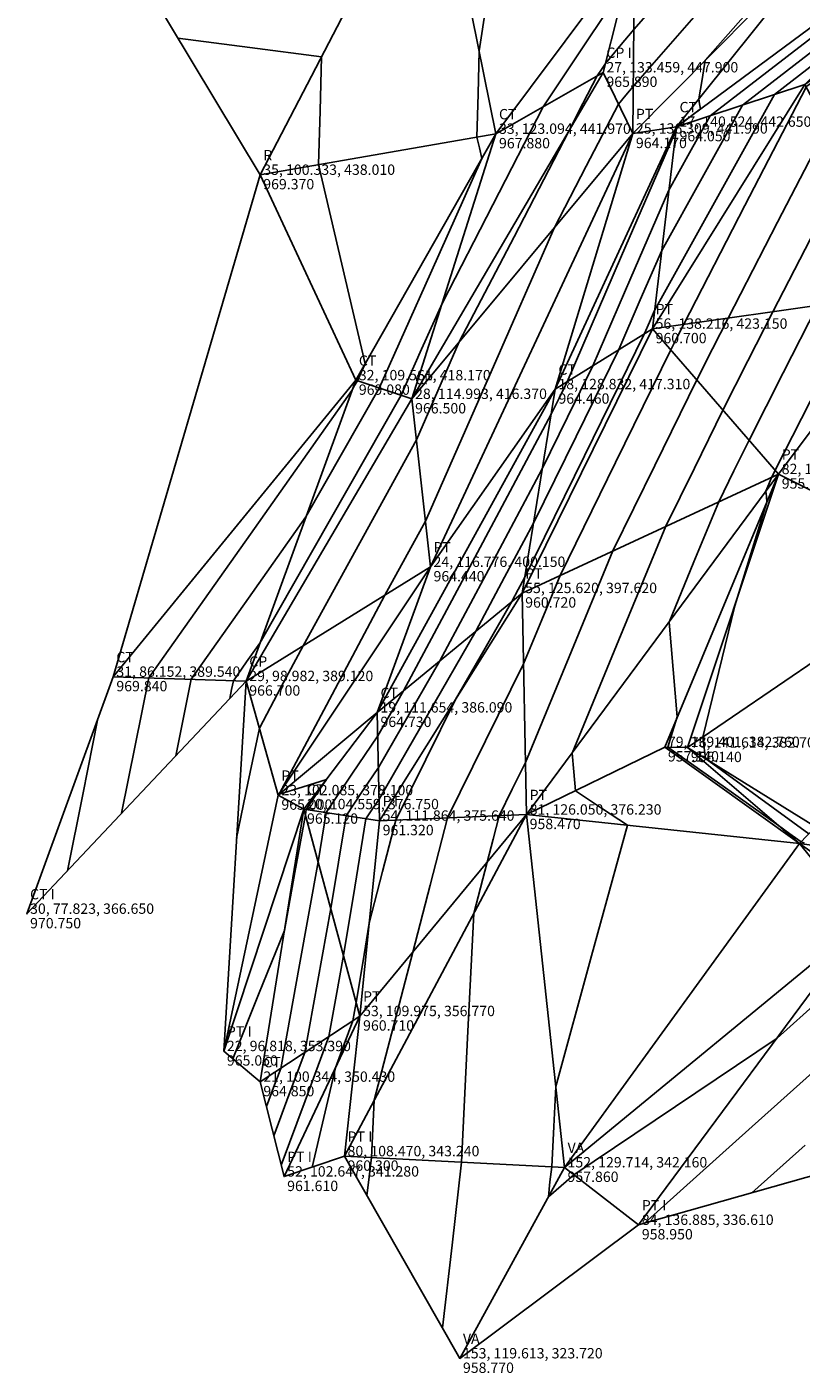
# Model space of a CAD drawing. Units: millimetres. Extents: x -446 to 27, y 7 to 975.
# Drawn here: x -430 to -355, y 594 to 724 of the extents above; entities that cross this region are included whole.
import ezdxf

# ---------------------------------------------------------------- set-up
doc = ezdxf.new("R2010")
doc.units = ezdxf.units.MM
for name, color, linetype in [('Codigo', 3, 'Continuous'), ('CP', 5, 'Continuous'), ('CT', 2, 'Continuous'), ('Cv', 9, 'Continuous'), ('Cvd', 40, 'Continuous'), ('Numero', 2, 'Continuous'), ('Perimetro', 20, 'Continuous'), ('PT', 2, 'Continuous'), ('TRI', 3, 'Continuous'), ('VA', 5, 'Continuous'), ('Z', 1, 'Continuous')]:
    doc.layers.add(name, color=color, linetype=linetype)
doc.styles.get("Standard").update_dxf_attribs({"font": 'arial.ttf'})

msp = doc.modelspace()

# ---------------------------------------------------------------- linework, layer by layer
at = {"layer": 'CP', "color": 5}
msp.add_polyline3d([(-374.11, 719.91, 965.89), (-392.58, 688.38, 966.5), (-408.59, 661.13, 966.7)], dxfattribs=at)
at = {"layer": 'CT', "color": 2}
for points in [[(-286.98, 809.72, 962.06), (-294.3, 790.52, 962.69), (-311.34, 763.73, 963.06), (-325.65, 743.85, 963.19), (-335.84, 737.76, 963.38), (-367.05, 714.66, 964.05), (-378.74, 689.32, 964.46), (-395.92, 658.1, 964.73), (-403.01, 648.76, 965.12), (-407.23, 622.44, 964.85)], [(-429.75, 638.66, 970.75), (-421.42, 661.55, 969.84), (-398.01, 690.18, 969.08), (-384.48, 713.98, 967.88), (-371.08, 731.91, 967.43)]]:
    msp.add_polyline3d(points, dxfattribs=at)
at = {"layer": 'Cv'}
for points in [[(-409.87, 624.66, 965), (-409.87, 624.66, 965), (-407.38, 630.86, 965), (-407.38, 630.86, 965), (-404.89, 637.06, 965), (-403.88, 642.64, 965), (-402.87, 648.22, 965), (-402.82, 648.47, 965), (-402.78, 648.73, 965), (-401.81, 650.18, 965), (-400.83, 651.64, 965), (-403.09, 650.93, 965), (-405.35, 650.23, 965), (-405.37, 650.25, 965), (-405.38, 650.27, 965), (-400.29, 659.85, 965), (-395.21, 669.43, 965), (-393.24, 673, 965), (-391.28, 676.57, 965), (-385.07, 690.72, 965), (-378.86, 704.88, 965), (-375.75, 710.86, 965), (-372.64, 716.85, 965), (-371.93, 717.71, 965), (-371.22, 718.56, 965), (-364.9, 725.77, 965)], [(-345.2, 725.09, 960), (-354.36, 718.64, 960), (-354.45, 718.57, 960), (-354.53, 718.5, 960), (-360.44, 707.05, 960), (-366.34, 695.59, 960), (-366.97, 694.36, 960), (-367.59, 693.13, 960), (-372.93, 682.23, 960), (-378.28, 671.34, 960), (-380.05, 667.06, 960), (-381.82, 662.79, 960), (-385.48, 655.36, 960), (-389.14, 647.92, 960), (-390.82, 641.44, 960), (-392.5, 634.95, 960), (-394.36, 627.8, 960), (-396.22, 620.66, 960), (-396.36, 617.89, 960), (-396.49, 615.12, 960), (-396.7, 613.27, 960), (-396.92, 611.42, 960), (-396.92, 611.42, 960), (-396.92, 611.42, 960)], [(-425.83, 642.82, 970), (-425.83, 642.82, 970), (-424.36, 650.17, 970), (-424.36, 650.17, 970), (-422.89, 657.53, 970), (-422.89, 657.53, 970), (-422.89, 657.53, 970)], [(-354.62, 616.33, 960), (-359.76, 611.72, 960), (-359.76, 611.72, 960), (-359.76, 611.72, 960)]]:
    msp.add_polyline3d(points, dxfattribs=at)
at = {"layer": 'Cvd'}
for points in [[(-415.38, 653.92, 968), (-415.38, 653.92, 968), (-414.64, 657.61, 968), (-414.64, 657.61, 968), (-413.9, 661.31, 968), (-408.36, 669.15, 968), (-402.81, 677, 968), (-399.28, 683.21, 968), (-395.74, 689.43, 968), (-390.79, 700.51, 968), (-385.83, 711.6, 968), (-386.07, 712.63, 968), (-386.31, 713.66, 968), (-386.2, 717.83, 968), (-386.1, 721.99, 968), (-384.81, 730.43, 968)], [(-405.2, 614.39, 962), (-405.2, 614.39, 962), (-402.9, 620.6, 962), (-402.9, 620.6, 962), (-400.6, 626.81, 962), (-399.89, 630.72, 962), (-399.18, 634.63, 962), (-398.1, 641.24, 962), (-397.02, 647.85, 962), (-396.38, 648.79, 962), (-395.75, 649.74, 962), (-391.08, 657.84, 962), (-386.41, 665.95, 962), (-383.63, 671.16, 962), (-380.85, 676.37, 962), (-376.73, 684.76, 962), (-372.6, 693.14, 962), (-370.53, 697.94, 962), (-368.46, 702.73, 962), (-364.57, 709.74, 962), (-360.68, 716.75, 962), (-352.17, 723.3, 962), (-343.66, 729.85, 962)], [(-410.16, 659.47, 967), (-410.16, 659.47, 967), (-409.99, 660.32, 967), (-409.99, 660.32, 967), (-409.82, 661.17, 967), (-408.54, 662.98, 967), (-407.26, 664.79, 967), (-400.44, 676.76, 967), (-393.63, 688.73, 967), (-391.64, 693.19, 967), (-389.64, 697.66, 967), (-384.77, 707.13, 967), (-379.9, 716.6, 967), (-375.91, 722.58, 967), (-371.93, 728.56, 967)], [(-409.51, 645.97, 966), (-409.51, 645.97, 966), (-408.41, 651.28, 966), (-408.41, 651.28, 966), (-407.31, 656.58, 966), (-405.19, 660.57, 966), (-403.08, 664.55, 966), (-397.61, 674.5, 966), (-392.15, 684.44, 966), (-390.08, 689.16, 966), (-388.01, 693.88, 966), (-382.72, 704.05, 966), (-377.44, 714.23, 966), (-376.07, 716.9, 966), (-374.69, 719.58, 966), (-374.29, 720.18, 966), (-373.9, 720.77, 966), (-372.53, 722.41, 966), (-371.16, 724.06, 966), (-367.45, 728.3, 966)], [(-406.62, 620.04, 964), (-406.62, 620.04, 964), (-405.94, 621.89, 964), (-405.94, 621.89, 964), (-405.25, 623.74, 964), (-403.44, 633.72, 964), (-401.64, 643.69, 964), (-401.25, 646.06, 964), (-400.86, 648.43, 964), (-398.37, 652.15, 964), (-395.87, 655.86, 964), (-394.63, 658.03, 964), (-393.38, 660.2, 964), (-386.26, 673.55, 964), (-379.14, 686.9, 964), (-378.36, 688.47, 964), (-377.59, 690.04, 964), (-372.34, 702.2, 964), (-367.08, 714.37, 964), (-366.99, 714.54, 964), (-366.89, 714.71, 964), (-365.81, 715.55, 964), (-364.72, 716.39, 964), (-364.8, 716.87, 964), (-364.89, 717.36, 964), (-364.57, 719.22, 964), (-364.26, 721.08, 964), (-358.85, 727.25, 964)], [(-405.91, 617.22, 963), (-405.91, 617.22, 963), (-404.42, 621.25, 963), (-404.42, 621.25, 963), (-402.93, 625.27, 963), (-401.67, 632.22, 963), (-400.41, 639.16, 963), (-399.67, 643.65, 963), (-398.94, 648.14, 963), (-397.38, 650.47, 963), (-395.81, 652.8, 963), (-392.85, 657.94, 963), (-389.89, 663.08, 963), (-384.94, 672.36, 963), (-379.99, 681.64, 963), (-377.55, 686.61, 963), (-375.1, 691.59, 963), (-371.43, 700.07, 963), (-367.77, 708.55, 963), (-365.78, 712.14, 963), (-363.79, 715.73, 963), (-350.89, 725.66, 963)], [(-420.61, 648.37, 969), (-420.61, 648.37, 969), (-419.3, 654.91, 969), (-419.3, 654.91, 969), (-417.99, 661.44, 969), (-408.18, 675.32, 969), (-398.37, 689.21, 969), (-398.11, 689.67, 969), (-397.84, 690.13, 969), (-397.48, 690.95, 969), (-397.11, 691.77, 969), (-399.35, 701.39, 969), (-401.59, 711.01, 969), (-401.45, 716.21, 969), (-401.32, 721.42, 969), (-408.24, 722.33, 969), (-415.17, 723.23, 969), (-415.17, 723.23, 969), (-415.17, 723.23, 969)], [(-353.45, 720.95, 961), (-357.57, 717.77, 961), (-363.36, 707.34, 961), (-369.15, 696.91, 961), (-369.63, 695.8, 961), (-370.11, 694.7, 961), (-375.91, 682.9, 961), (-381.71, 671.11, 961), (-382.32, 669.97, 961), (-382.93, 668.83, 961), (-385.65, 664.1, 961), (-388.37, 659.37, 961), (-391.24, 653.55, 961), (-394.12, 647.72, 961), (-395.41, 642.74, 961), (-396.7, 637.75, 961), (-397.33, 633.92, 961), (-397.95, 630.1, 961), (-398.11, 629.22, 961), (-398.27, 628.34, 961), (-399.12, 626.06, 961), (-399.96, 623.79, 961), (-401.09, 619, 961), (-402.21, 614.2, 961), (-402.21, 614.2, 961), (-402.21, 614.2, 961)], [(-352.5, 714.7, 959), (-357.27, 705.45, 959), (-362.04, 696.19, 959), (-363.55, 693.21, 959), (-365.07, 690.22, 959), (-369.12, 681.96, 959), (-373.17, 673.71, 959), (-377.4, 663.49, 959), (-381.62, 653.28, 959), (-382.89, 650.71, 959), (-384.16, 648.13, 959), (-384.74, 645.88, 959), (-385.33, 643.64, 959), (-385.97, 641.16, 959), (-386.61, 638.69, 959), (-387.2, 626.68, 959), (-387.78, 614.68, 959), (-388.71, 606.67, 959), (-389.63, 598.67, 959), (-389.63, 598.67, 959), (-389.63, 598.67, 959)], [(-354.1, 703.85, 958), (-357.73, 696.8, 958), (-360.14, 692.06, 958), (-362.55, 687.31, 958), (-365.31, 681.69, 958), (-368.06, 676.08, 958), (-372.59, 665.13, 958), (-377.12, 654.19, 958), (-376.96, 652.37, 958), (-376.8, 650.55, 958), (-374.29, 648.88, 958), (-371.77, 647.21, 958), (-375.23, 634.6, 958), (-378.7, 621.99, 958), (-378.89, 618.11, 958), (-379.08, 614.23, 958), (-379.25, 612.78, 958), (-379.41, 611.33, 958), (-378.18, 612.4, 958), (-376.94, 613.46, 958), (-367.14, 620.05, 958), (-357.33, 626.65, 958), (-353.24, 630.32, 958)], [(-353.42, 697.41, 957), (-356.73, 690.91, 957), (-360.03, 684.41, 957), (-361.49, 681.43, 957), (-362.95, 678.44, 957), (-365.36, 672.64, 957), (-367.76, 666.83, 957), (-367.36, 662.25, 957), (-366.96, 657.68, 957), (-367.41, 656.22, 957), (-367.86, 654.76, 957), (-362.53, 650.98, 957), (-357.2, 647.2, 957), (-356.11, 646.4, 957), (-355.01, 645.61, 957), (-354.69, 645.47, 957)], [(-353.31, 689.76, 956), (-357.51, 681.5, 956), (-357.68, 681.16, 956), (-357.85, 680.81, 956), (-358.12, 680.15, 956), (-358.4, 679.48, 956), (-358.35, 678.95, 956), (-358.31, 678.42, 956), (-359.86, 673.42, 956), (-361.41, 668.41, 956), (-362.95, 662.06, 956), (-364.48, 655.72, 956), (-364.37, 654.69, 956), (-364.25, 653.65, 956), (-359.26, 650.02, 956), (-354.27, 646.39, 956)], [(-349.31, 627.46, 959), (-359.74, 618.11, 959), (-370.17, 608.77, 959), (-370.17, 608.77, 959), (-370.17, 608.77, 959)]]:
    msp.add_polyline3d(points, dxfattribs=at)
at = {"layer": 'Perimetro', "color": 20}
msp.add_polyline3d([(-371.36, 824.43, 964.66), (-377.68, 805.91, 965.46), (-401.85, 778.62, 966.31), (-410.96, 752.89, 967.98), (-418.17, 728.23, 968.86), (-407.24, 710.02, 969.37), (-421.42, 661.55, 969.84), (-429.75, 638.66, 970.75), (-408.59, 661.13, 966.7), (-410.75, 625.4, 965.05), (-407.23, 622.44, 964.85), (-404.93, 613.29, 961.61), (-399.1, 615.25, 960.3), (-387.96, 595.73, 958.77), (-370.69, 608.62, 958.95), (-349.66, 614.59, 960.97), (-340.22, 609.01, 963.3), (-337.18, 609.22, 964.2), (-287.39, 630.85, 969.83), (-265.92, 619.24, 970.01), (-251.66, 634.8, 968.67), (-242.56, 654.07, 967.06), (-240.86, 654.9, 966.37), (-193.87, 672.68, 960.66)], dxfattribs=at)
at = {"layer": 'PT', "color": 2}
for points in [[(-404.93, 613.29, 961.61), (-397.6, 628.78, 960.71), (-395.71, 647.65, 961.32), (-381.95, 669.63, 960.72), (-369.36, 695.16, 960.7), (-354.65, 718.73, 960.06), (-336.18, 731.82, 960.08), (-323.59, 739.24, 960.05), (-312.2, 754.89, 960.64), (-292.86, 788.76, 961.42)], [(-370.69, 608.62, 958.95), (-349.04, 637.84, 957.41), (-331.69, 664.25, 955.53), (-322.66, 679.54, 953.46), (-305.22, 692.14, 952.63), (-301.2, 696.4, 951.66), (-286.54, 711.42, 950.88), (-267.72, 720.68, 950.98), (-239, 730.64, 952.52), (-210.39, 738.42, 953.86), (-197.8, 739.09, 954.57), (-181.26, 734.88, 955.27), (-170.42, 728.07, 956.48)], [(-410.75, 625.4, 965.05), (-405.49, 650.11, 965), (-390.8, 672.16, 964.44), (-371.26, 714, 964.17), (-351.9, 733.56, 963.7)], [(-399.1, 615.25, 960.3), (-381.52, 648.24, 958.47), (-357.18, 681.12, 955.87), (-343.99, 698.74, 954.81)]]:
    msp.add_polyline3d(points, dxfattribs=at)
at = {"layer": 'TRI'}
for points in [[(-418.17, 728.23, 968.86), (-407.24, 710.02, 969.37), (-390.28, 742.67, 968.31), (-418.17, 728.23, 968.86)], [(-407.24, 710.02, 969.37), (-390.28, 742.67, 968.31), (-384.48, 713.98, 967.88), (-407.24, 710.02, 969.37)], [(-384.48, 713.98, 967.88), (-371.08, 731.91, 967.43), (-390.28, 742.67, 968.31), (-384.48, 713.98, 967.88)], [(-335.84, 737.76, 963.38), (-367.05, 714.66, 964.05), (-351.9, 733.56, 963.7), (-335.84, 737.76, 963.38)], [(-335.84, 737.76, 963.38), (-367.05, 714.66, 964.05), (-354.65, 718.73, 960.06), (-335.84, 737.76, 963.38)], [(-371.26, 714, 964.17), (-351.9, 733.56, 963.7), (-367.05, 714.66, 964.05), (-371.26, 714, 964.17)], [(-371.26, 714, 964.17), (-351.9, 733.56, 963.7), (-371.08, 731.91, 967.43), (-371.26, 714, 964.17)], [(-384.48, 713.98, 967.88), (-371.08, 731.91, 967.43), (-374.11, 719.91, 965.89), (-384.48, 713.98, 967.88)], [(-371.08, 731.91, 967.43), (-374.11, 719.91, 965.89), (-371.26, 714, 964.17), (-371.08, 731.91, 967.43)], [(-374.11, 719.91, 965.89), (-392.58, 688.38, 966.5), (-371.26, 714, 964.17), (-374.11, 719.91, 965.89)], [(-374.11, 719.91, 965.89), (-392.58, 688.38, 966.5), (-384.48, 713.98, 967.88), (-374.11, 719.91, 965.89)], [(-369.36, 695.16, 960.7), (-354.65, 718.73, 960.06), (-343.99, 698.74, 954.81), (-369.36, 695.16, 960.7)], [(-369.36, 695.16, 960.7), (-354.65, 718.73, 960.06), (-367.05, 714.66, 964.05), (-369.36, 695.16, 960.7)], [(-407.24, 710.02, 969.37), (-398.01, 690.18, 969.08), (-384.48, 713.98, 967.88), (-407.24, 710.02, 969.37)], [(-398.01, 690.18, 969.08), (-392.58, 688.38, 966.5), (-384.48, 713.98, 967.88), (-398.01, 690.18, 969.08)], [(-392.58, 688.38, 966.5), (-390.8, 672.16, 964.44), (-371.26, 714, 964.17), (-392.58, 688.38, 966.5)], [(-390.8, 672.16, 964.44), (-371.26, 714, 964.17), (-378.74, 689.32, 964.46), (-390.8, 672.16, 964.44)], [(-367.05, 714.66, 964.05), (-378.74, 689.32, 964.46), (-369.36, 695.16, 960.7), (-367.05, 714.66, 964.05)], [(-367.05, 714.66, 964.05), (-378.74, 689.32, 964.46), (-371.26, 714, 964.17), (-367.05, 714.66, 964.05)], [(-421.42, 661.55, 969.84), (-407.24, 710.02, 969.37), (-398.01, 690.18, 969.08), (-421.42, 661.55, 969.84)], [(-369.36, 695.16, 960.7), (-357.18, 681.12, 955.87), (-343.99, 698.74, 954.81), (-369.36, 695.16, 960.7)], [(-357.18, 681.12, 955.87), (-343.99, 698.74, 954.81), (-339.92, 672.48, 953.67), (-357.18, 681.12, 955.87)], [(-381.95, 669.63, 960.72), (-369.36, 695.16, 960.7), (-357.18, 681.12, 955.87), (-381.95, 669.63, 960.72)], [(-381.95, 669.63, 960.72), (-369.36, 695.16, 960.7), (-378.74, 689.32, 964.46), (-381.95, 669.63, 960.72)], [(-421.42, 661.55, 969.84), (-408.59, 661.13, 966.7), (-398.01, 690.18, 969.08), (-421.42, 661.55, 969.84)], [(-392.58, 688.38, 966.5), (-408.59, 661.13, 966.7), (-398.01, 690.18, 969.08), (-392.58, 688.38, 966.5)], [(-378.74, 689.32, 964.46), (-395.92, 658.1, 964.73), (-390.8, 672.16, 964.44), (-378.74, 689.32, 964.46)], [(-378.74, 689.32, 964.46), (-395.92, 658.1, 964.73), (-381.95, 669.63, 960.72), (-378.74, 689.32, 964.46)], [(-392.58, 688.38, 966.5), (-408.59, 661.13, 966.7), (-390.8, 672.16, 964.44), (-392.58, 688.38, 966.5)], [(-381.52, 648.24, 958.47), (-357.18, 681.12, 955.87), (-381.95, 669.63, 960.72), (-381.52, 648.24, 958.47)], [(-381.52, 648.24, 958.47), (-357.18, 681.12, 955.87), (-368.17, 654.77, 957.14), (-381.52, 648.24, 958.47)], [(-368.17, 654.77, 957.14), (-365.96, 654.71, 956.14), (-357.18, 681.12, 955.87), (-368.17, 654.77, 957.14)], [(-365.96, 654.71, 956.14), (-357.18, 681.12, 955.87), (-339.92, 672.48, 953.67), (-365.96, 654.71, 956.14)], [(-405.49, 650.11, 965), (-390.8, 672.16, 964.44), (-408.59, 661.13, 966.7), (-405.49, 650.11, 965)], [(-405.49, 650.11, 965), (-390.8, 672.16, 964.44), (-395.92, 658.1, 964.73), (-405.49, 650.11, 965)], [(-365.96, 654.71, 956.14), (-353.62, 647.06, 955.13), (-339.92, 672.48, 953.67), (-365.96, 654.71, 956.14)], [(-395.71, 647.65, 961.32), (-381.95, 669.63, 960.72), (-395.92, 658.1, 964.73), (-395.71, 647.65, 961.32)], [(-395.71, 647.65, 961.32), (-381.95, 669.63, 960.72), (-381.52, 648.24, 958.47), (-395.71, 647.65, 961.32)], [(-429.75, 638.66, 970.75), (-408.59, 661.13, 966.7), (-421.42, 661.55, 969.84), (-429.75, 638.66, 970.75)], [(-408.59, 661.13, 966.7), (-410.75, 625.4, 965.05), (-405.49, 650.11, 965), (-408.59, 661.13, 966.7)], [(-405.49, 650.11, 965), (-403.01, 648.76, 965.12), (-395.92, 658.1, 964.73), (-405.49, 650.11, 965)], [(-403.01, 648.76, 965.12), (-395.92, 658.1, 964.73), (-395.71, 647.65, 961.32), (-403.01, 648.76, 965.12)], [(-381.52, 648.24, 958.47), (-368.17, 654.77, 957.14), (-355.16, 645.45, 957.2), (-381.52, 648.24, 958.47)], [(-368.17, 654.77, 957.14), (-365.96, 654.71, 956.14), (-355.16, 645.45, 957.2), (-368.17, 654.77, 957.14)], [(-365.96, 654.71, 956.14), (-355.16, 645.45, 957.2), (-353.62, 647.06, 955.13), (-365.96, 654.71, 956.14)], [(-410.75, 625.4, 965.05), (-405.49, 650.11, 965), (-403.01, 648.76, 965.12), (-410.75, 625.4, 965.05)], [(-403.01, 648.76, 965.12), (-407.23, 622.44, 964.85), (-410.75, 625.4, 965.05), (-403.01, 648.76, 965.12)], [(-403.01, 648.76, 965.12), (-407.23, 622.44, 964.85), (-397.6, 628.78, 960.71), (-403.01, 648.76, 965.12)], [(-403.01, 648.76, 965.12), (-397.6, 628.78, 960.71), (-395.71, 647.65, 961.32), (-403.01, 648.76, 965.12)], [(-399.1, 615.25, 960.3), (-381.52, 648.24, 958.47), (-377.86, 614.17, 957.86), (-399.1, 615.25, 960.3)], [(-399.1, 615.25, 960.3), (-381.52, 648.24, 958.47), (-397.6, 628.78, 960.71), (-399.1, 615.25, 960.3)], [(-397.6, 628.78, 960.71), (-395.71, 647.65, 961.32), (-381.52, 648.24, 958.47), (-397.6, 628.78, 960.71)], [(-381.52, 648.24, 958.47), (-377.86, 614.17, 957.86), (-355.16, 645.45, 957.2), (-381.52, 648.24, 958.47)], [(-355.16, 645.45, 957.2), (-353.62, 647.06, 955.13), (-349.83, 644.7, 955.87), (-355.16, 645.45, 957.2)], [(-377.86, 614.17, 957.86), (-355.16, 645.45, 957.2), (-349.04, 637.84, 957.41), (-377.86, 614.17, 957.86)], [(-355.16, 645.45, 957.2), (-350.27, 641.99, 957.02), (-349.83, 644.7, 955.87), (-355.16, 645.45, 957.2)], [(-355.16, 645.45, 957.2), (-350.27, 641.99, 957.02), (-349.04, 637.84, 957.41), (-355.16, 645.45, 957.2)], [(-370.69, 608.62, 958.95), (-349.04, 637.84, 957.41), (-377.86, 614.17, 957.86), (-370.69, 608.62, 958.95)], [(-370.69, 608.62, 958.95), (-349.04, 637.84, 957.41), (-349.66, 614.59, 960.97), (-370.69, 608.62, 958.95)], [(-404.93, 613.29, 961.61), (-397.6, 628.78, 960.71), (-407.23, 622.44, 964.85), (-404.93, 613.29, 961.61)], [(-404.93, 613.29, 961.61), (-397.6, 628.78, 960.71), (-399.1, 615.25, 960.3), (-404.93, 613.29, 961.61)], [(-399.1, 615.25, 960.3), (-387.96, 595.73, 958.77), (-377.86, 614.17, 957.86), (-399.1, 615.25, 960.3)], [(-387.96, 595.73, 958.77), (-377.86, 614.17, 957.86), (-370.69, 608.62, 958.95), (-387.96, 595.73, 958.77)]]:
    msp.add_3dface(points, dxfattribs=at)
at = {"layer": 'VA', "color": 5}
msp.add_polyline3d([(-278.25, 736.46, 948.42), (-284.82, 732.51, 950.12), (-313.87, 700.92, 951.25), (-315.53, 699.58, 952.03), (-339.92, 672.48, 953.67), (-353.62, 647.06, 955.13), (-355.16, 645.45, 957.2), (-377.86, 614.17, 957.86), (-387.96, 595.73, 958.77)], dxfattribs=at)

# ---------------------------------------------------------------- texts
at = {"layer": 'Codigo'}
for s, p in [(' CP I', (-374.11, 721.31, 965.89)), (' CT', (-384.48, 715.38, 967.88)), (' PT', (-371.26, 715.4, 964.17)), (' CT', (-367.05, 716.06, 964.05)), (' R', (-407.24, 711.42, 969.37)), (' PT', (-369.36, 696.56, 960.7)), (' CT', (-398.01, 691.58, 969.08)), (' CT', (-378.74, 690.72, 964.46)), (' CP', (-392.58, 689.78, 966.5)), (' PT', (-357.18, 682.52, 955.87)), (' PT', (-390.8, 673.56, 964.44)), (' PT', (-381.95, 671.03, 960.72)), (' CT', (-421.42, 662.95, 969.84)), (' CP', (-408.59, 662.53, 966.7)), (' CT', (-395.92, 659.5, 964.73)), (' PT', (-405.49, 651.51, 965)), (' CT', (-403.01, 650.16, 965.12)), (' PT', (-395.71, 649.05, 961.32)), (' PT', (-381.52, 649.64, 958.47)), (' CT I', (-429.75, 640.06, 970.75)), (' PT', (-397.6, 630.18, 960.71)), (' PT I', (-410.75, 626.8, 965.05)), (' CT', (-407.23, 623.84, 964.85)), (' PT I', (-399.1, 616.65, 960.3)), (' VA', (-377.86, 615.57, 957.86)), (' PT I', (-404.93, 614.69, 961.61)), (' PT I', (-370.69, 610.02, 958.95)), (' VA', (-387.96, 597.13, 958.77))]:
    msp.add_text(s, height=1, dxfattribs=at).set_placement(p)
at = {"layer": 'Numero'}
for s, p in [(' 27, 133.459, 447.900', (-374.11, 719.91, 965.89)), (' 33, 123.094, 441.970', (-384.48, 713.98, 967.88)), (' 25, 136.309, 441.990', (-371.26, 714, 964.17)), (' 17, 140.524, 442.650', (-367.05, 714.66, 964.05)), (' 35, 100.333, 438.010', (-407.24, 710.02, 969.37)), (' 56, 138.216, 423.150', (-369.36, 695.16, 960.7)), (' 32, 109.561, 418.170', (-398.01, 690.18, 969.08)), (' 18, 128.832, 417.310', (-378.74, 689.32, 964.46)), (' 28, 114.993, 416.370', (-392.58, 688.38, 966.5)), (' 82, 150.389, 409.110', (-357.18, 681.12, 955.87)), (' 24, 116.776, 400.150', (-390.8, 672.16, 964.44)), (' 55, 125.620, 397.620', (-381.95, 669.63, 960.72)), (' 31, 86.152, 389.540', (-421.42, 661.55, 969.84)), (' 29, 98.982, 389.120', (-408.59, 661.13, 966.7)), (' 19, 111.654, 386.090', (-395.92, 658.1, 964.73)), (' 79, 139.401, 382.760', (-368.17, 654.77, 957.14)), (' 76, 141.614, 382.700', (-365.96, 654.71, 956.14)), (' 23, 102.085, 378.100', (-405.49, 650.11, 965)), (' 20, 104.559, 376.750', (-403.01, 648.76, 965.12)), (' 54, 111.864, 375.640', (-395.71, 647.65, 961.32)), (' 81, 126.050, 376.230', (-381.52, 648.24, 958.47)), (' 30, 77.823, 366.650', (-429.75, 638.66, 970.75)), (' 53, 109.975, 356.770', (-397.6, 628.78, 960.71)), (' 22, 96.818, 353.390', (-410.75, 625.4, 965.05)), (' 21, 100.344, 350.430', (-407.23, 622.44, 964.85)), (' 80, 108.470, 343.240', (-399.1, 615.25, 960.3)), (' 152, 129.714, 342.160', (-377.86, 614.17, 957.86)), (' 52, 102.647, 341.280', (-404.93, 613.29, 961.61)), (' 84, 136.885, 336.610', (-370.69, 608.62, 958.95)), (' 153, 119.613, 323.720', (-387.96, 595.73, 958.77))]:
    msp.add_text(s, height=1, dxfattribs=at).set_placement(p)
at = {"layer": 'Z'}
for s, p in [(' 965.890', (-374.11, 718.51, 965.89)), (' 964.050', (-367.05, 713.26, 964.05)), (' 967.880', (-384.48, 712.58, 967.88)), (' 964.170', (-371.26, 712.6, 964.17)), (' 969.370', (-407.24, 708.62, 969.37)), (' 960.700', (-369.36, 693.76, 960.7)), (' 969.080', (-398.01, 688.78, 969.08)), (' 966.500', (-392.58, 686.98, 966.5)), (' 964.460', (-378.74, 687.92, 964.46)), (' 955.870', (-357.18, 679.72, 955.87)), (' 964.440', (-390.8, 670.76, 964.44)), (' 960.720', (-381.95, 668.23, 960.72)), (' 969.840', (-421.42, 660.15, 969.84)), (' 966.700', (-408.59, 659.73, 966.7)), (' 964.730', (-395.92, 656.7, 964.73)), (' 957.140', (-368.17, 653.37, 957.14)), (' 956.140', (-365.96, 653.31, 956.14)), (' 965.000', (-405.49, 648.71, 965)), (' 965.120', (-403.01, 647.36, 965.12)), (' 958.470', (-381.52, 646.84, 958.47)), (' 961.320', (-395.71, 646.25, 961.32)), (' 970.750', (-429.75, 637.26, 970.75)), (' 960.710', (-397.6, 627.38, 960.71)), (' 965.050', (-410.75, 624, 965.05)), (' 964.850', (-407.23, 621.04, 964.85)), (' 960.300', (-399.1, 613.85, 960.3)), (' 957.860', (-377.86, 612.77, 957.86)), (' 961.610', (-404.93, 611.89, 961.61)), (' 958.950', (-370.69, 607.22, 958.95)), (' 958.770', (-387.96, 594.33, 958.77))]:
    msp.add_text(s, height=1, dxfattribs=at).set_placement(p)

doc.saveas('drawing.dxf')
